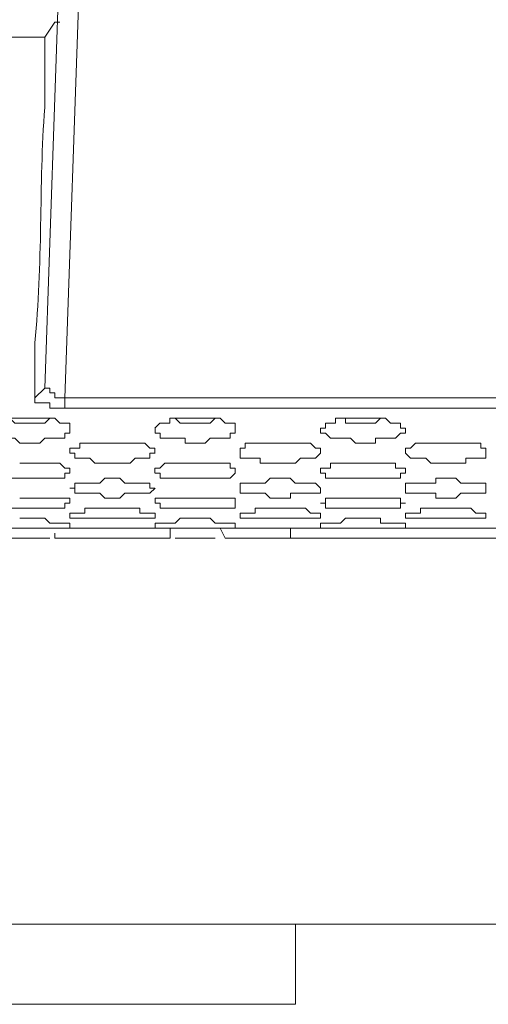
# Model space of a CAD drawing. Units: inches. Extents: x -13 to 727, y 104 to 476.
# Drawn here: x 211 to 219, y 104 to 121 of the extents above; entities that cross this region are included whole.
import ezdxf

# ---------------------------------------------------------------- set-up
doc = ezdxf.new("R2010")
doc.units = ezdxf.units.IN
doc.header["$MEASUREMENT"] = 0
doc.layers.add('图层 1', color=7, linetype='Continuous')

msp = doc.modelspace()

# ---------------------------------------------------------------- linework, layer by layer
at = {"layer": '图层 1', "color": 7, "lineweight": 5}
for points in [[(211.159, 114.619), (211.415, 122.013)], [(211.5, 114.449), (211.755, 121.757)], [(211.159, 120.567), (211.33, 120.822)], [(211.328, 120.822), (211.413, 120.822)], [(211.159, 120.567), (161.367, 120.567)], [(211.16, 114.619), (210.99, 114.451)], [(211.159, 114.619), (211.245, 114.619), (211.245, 114.535), (211.33, 114.535), (211.33, 114.451), (211.499, 114.451)], [(211.499, 114.451), (231.382, 114.451)], [(211.5, 114.449), (211.5, 114.28)], [(211.499, 114.28), (231.382, 114.28)], [(210.225, 113.94), (210.225, 114.025), (210.479, 114.025), (210.479, 114.11), (210.734, 114.11)], [(210.735, 114.025), (210.65, 114.025), (210.565, 114.11)], [(211.074, 114.11), (210.735, 114.11)], [(211.074, 114.11), (211.329, 114.11), (211.414, 114.025), (211.499, 114.025), (211.584, 114.025), (211.584, 113.94)], [(211.245, 114.11), (211.159, 114.025), (211.075, 114.025)], [(213.027, 113.94), (213.112, 114.025), (213.282, 114.025), (213.282, 114.11), (213.537, 114.11)], [(213.624, 114.025), (213.454, 114.025), (213.369, 114.11)], [(213.878, 114.11), (213.538, 114.11)], [(213.877, 114.11), (214.131, 114.11), (214.217, 114.025), (214.387, 114.025), (214.387, 113.94)], [(214.134, 114.11), (214.048, 114.11), (213.963, 114.025), (213.878, 114.025)], [(215.831, 113.94), (215.917, 113.94), (215.917, 114.025), (216.086, 114.025), (216.086, 114.11), (216.426, 114.11)], [(216.428, 114.025), (216.258, 114.025), (216.258, 114.11), (216.173, 114.11)], [(216.682, 114.11), (216.427, 114.11)], [(216.681, 114.11), (216.936, 114.11), (217.021, 114.025), (217.191, 114.025), (217.191, 113.94), (217.276, 113.94)], [(216.937, 114.11), (216.852, 114.11), (216.767, 114.025), (216.682, 114.025)], [(211.584, 113.94), (211.584, 113.855), (211.499, 113.855), (211.499, 113.77), (211.33, 113.77), (211.159, 113.77), (211.074, 113.686), (210.735, 113.686), (210.65, 113.77), (210.31, 113.77), (210.31, 113.855), (210.225, 113.855), (210.225, 113.94)], [(210.735, 114.025), (211.074, 114.025)], [(214.388, 113.94), (214.388, 113.855), (214.303, 113.855), (214.303, 113.77), (214.134, 113.77), (213.963, 113.77), (213.878, 113.686), (213.538, 113.686), (213.538, 113.77), (213.114, 113.77), (213.114, 113.855), (213.029, 113.855), (213.029, 113.94)], [(213.623, 114.025), (213.878, 114.025)], [(217.277, 113.94), (217.277, 113.855), (217.192, 113.855), (217.107, 113.77), (217.022, 113.77), (216.767, 113.77), (216.767, 113.686), (216.427, 113.686), (216.343, 113.77), (216.003, 113.77), (215.918, 113.855), (215.833, 113.855), (215.833, 113.94)], [(216.427, 114.025), (216.682, 114.025)], [(211.583, 113.516), (211.583, 113.6), (211.753, 113.6), (211.753, 113.684), (211.923, 113.684), (212.177, 113.684)], [(212.434, 113.686), (212.179, 113.686)], [(212.432, 113.684), (212.857, 113.684), (212.942, 113.6), (213.027, 113.6), (213.027, 113.516)], [(214.472, 113.516), (214.472, 113.6), (214.557, 113.6), (214.557, 113.684), (214.727, 113.684), (214.982, 113.684)], [(215.323, 113.686), (214.983, 113.686)], [(215.321, 113.684), (215.662, 113.684), (215.747, 113.6), (215.831, 113.6), (215.831, 113.516)], [(217.276, 113.516), (217.276, 113.6), (217.361, 113.6), (217.446, 113.684), (217.531, 113.684), (217.786, 113.684)], [(218.127, 113.684), (217.787, 113.684)], [(218.126, 113.684), (218.551, 113.684), (218.551, 113.6), (218.636, 113.6), (218.636, 113.516)], [(213.029, 113.516), (212.943, 113.516), (212.943, 113.43), (212.773, 113.43), (212.689, 113.43), (212.604, 113.346), (212.009, 113.346), (211.924, 113.43), (211.669, 113.43), (211.669, 113.516), (211.584, 113.516)], [(215.833, 113.516), (215.747, 113.43), (215.578, 113.43), (215.493, 113.43), (215.408, 113.346), (214.813, 113.346), (214.813, 113.43), (214.473, 113.43), (214.473, 113.516)], [(218.636, 113.516), (218.636, 113.43), (218.381, 113.43), (218.296, 113.43), (218.296, 113.346), (217.702, 113.346), (217.617, 113.43), (217.361, 113.43), (217.276, 113.516)], [(211.074, 113.346), (210.735, 113.346)], [(211.073, 113.346), (211.413, 113.346), (211.498, 113.26), (211.583, 113.26), (211.583, 113.176)], [(213.027, 113.176), (213.027, 113.26), (213.112, 113.26), (213.197, 113.346), (213.282, 113.346), (213.537, 113.346)], [(213.878, 113.346), (213.539, 113.346)], [(213.877, 113.346), (214.302, 113.346), (214.302, 113.26), (214.387, 113.26), (214.387, 113.176)], [(215.832, 113.176), (215.832, 113.26), (216.002, 113.26), (216.002, 113.346), (216.087, 113.346), (216.426, 113.346)], [(216.682, 113.346), (216.427, 113.346)], [(216.682, 113.346), (217.106, 113.346), (217.106, 113.26), (217.191, 113.26), (217.276, 113.26), (217.276, 113.176)], [(211.583, 112.921), (211.668, 112.921), (211.668, 113.005), (211.923, 113.005), (212.093, 113.005), (212.178, 113.09)], [(212.434, 113.09), (212.179, 113.09)], [(212.432, 113.09), (212.518, 113.005), (212.942, 113.005), (212.942, 112.92), (213.027, 112.92)], [(214.472, 112.921), (214.472, 113.005), (214.728, 113.005), (214.897, 113.005), (214.982, 113.09)], [(215.323, 113.09), (214.983, 113.09)], [(215.322, 113.09), (215.407, 113.005), (215.747, 113.005), (215.832, 112.92)], [(217.276, 113.176), (217.191, 113.176)], [(217.276, 112.921), (217.276, 113.005), (217.531, 113.005), (217.787, 113.005), (217.787, 113.09)], [(218.127, 113.09), (217.787, 113.09)], [(218.126, 113.09), (218.211, 113.005), (218.636, 113.005), (218.636, 112.921)], [(213.029, 112.921), (212.943, 112.835), (212.773, 112.835), (212.519, 112.835), (212.434, 112.751), (212.179, 112.751), (212.094, 112.835), (211.669, 112.835), (211.669, 112.921), (211.584, 112.921)], [(215.833, 112.921), (215.833, 112.835), (215.578, 112.835), (215.323, 112.835), (215.323, 112.751), (214.983, 112.751), (214.898, 112.835), (214.473, 112.835), (214.473, 112.921)], [(218.636, 112.921), (218.636, 112.835), (218.381, 112.835), (218.211, 112.835), (218.126, 112.751), (217.787, 112.751), (217.787, 112.835), (217.361, 112.835), (217.276, 112.835), (217.276, 112.921)], [(211.074, 112.751), (210.735, 112.751)], [(211.073, 112.751), (211.498, 112.751), (211.583, 112.751), (211.583, 112.665)], [(213.028, 112.665), (213.028, 112.751), (213.282, 112.751), (213.537, 112.751)], [(213.878, 112.751), (213.539, 112.751)], [(213.877, 112.751), (214.387, 112.751), (214.387, 112.665)], [(215.832, 112.665), (215.917, 112.665), (215.917, 112.751), (216.087, 112.751), (216.426, 112.751)], [(216.682, 112.751), (216.427, 112.751)], [(216.682, 112.751), (217.191, 112.751), (217.191, 112.665), (217.276, 112.665)], [(211.583, 112.495), (211.839, 112.495), (211.839, 112.581), (212.178, 112.581)], [(212.434, 112.581), (212.179, 112.581)], [(212.433, 112.581), (212.773, 112.581), (212.773, 112.495), (212.943, 112.495), (213.028, 112.495)], [(214.472, 112.495), (214.728, 112.495), (214.728, 112.581), (214.982, 112.581)], [(215.323, 112.581), (214.983, 112.581)], [(215.322, 112.581), (215.577, 112.581), (215.662, 112.495), (215.747, 112.495), (215.832, 112.495)], [(217.276, 112.495), (217.531, 112.495), (217.531, 112.581), (217.787, 112.581)], [(218.127, 112.581), (217.787, 112.581)], [(218.126, 112.581), (218.381, 112.581), (218.466, 112.495), (218.636, 112.495)], [(211.074, 112.411), (210.735, 112.411)], [(211.073, 112.411), (211.158, 112.411), (211.243, 112.325), (211.498, 112.325), (211.583, 112.325)], [(213.028, 112.325), (213.283, 112.325), (213.368, 112.325), (213.452, 112.411), (213.537, 112.411)], [(213.878, 112.411), (213.539, 112.411)], [(213.878, 112.411), (213.963, 112.411), (214.048, 112.325), (214.387, 112.325)], [(215.832, 112.325), (216.087, 112.325), (216.172, 112.325), (216.257, 112.411), (216.427, 112.411)], [(216.682, 112.411), (216.428, 112.411)], [(216.682, 112.411), (216.852, 112.411), (216.852, 112.325), (217.191, 112.325), (217.276, 112.325)], [(210.735, 112.241), (210.48, 112.241), (210.225, 112.241), (210.225, 112.326)], [(210.734, 112.241), (211.074, 112.241)], [(211.159, 112.241), (210.819, 112.241)], [(211.584, 112.326), (211.584, 112.241), (211.33, 112.241), (211.074, 112.241)], [(231.721, 112.241), (211.584, 112.241)], [(213.538, 112.241), (213.028, 112.241), (213.028, 112.326)], [(213.283, 112.241), (213.283, 112.156)], [(213.538, 112.241), (213.878, 112.241)], [(214.387, 112.326), (214.387, 112.241), (214.133, 112.241), (213.878, 112.241)], [(214.219, 112.071), (214.134, 112.241)], [(215.324, 112.071), (215.324, 112.241)], [(216.427, 112.241), (216.682, 112.241)], [(217.276, 112.326), (217.276, 112.241), (217.022, 112.241), (216.682, 112.241)], [(211.244, 112.071), (210.224, 112.071)], [(213.283, 112.071), (211.329, 112.071)], [(211.33, 112.071), (211.33, 112.156)], [(213.283, 112.156), (213.283, 112.071)], [(213.368, 112.071), (214.048, 112.071)], [(228.238, 112.071), (227.558, 112.071), (215.322, 112.071), (214.218, 112.071)], [(199.688, 105.528), (243.192, 105.528)], [(215.408, 105.528), (215.408, 104.168)], [(215.409, 104.168), (199.434, 104.168)]]:
    msp.add_lwpolyline(points, dxfattribs=at)
for points, knots in [([(211.159, 120.567), (211.159, 120.567), (211.159, 119.378), (211.159, 119.378), (211.056, 118.048), (211.131, 116.712), (210.989, 115.384), (210.989, 115.384), (210.989, 114.619), (210.989, 114.619), (210.989, 114.619), (210.989, 114.449), (210.989, 114.449), (210.989, 114.449), (210.989, 114.365), (210.989, 114.365), (210.989, 114.365), (211.245, 114.365), (211.245, 114.365), (211.245, 114.365), (211.245, 114.28), (211.245, 114.28), (211.245, 114.28), (211.499, 114.28), (211.499, 114.28)], [0, 0, 0, 0, 1, 1, 1, 2, 2, 2, 3, 3, 3, 4, 4, 4, 5, 5, 5, 6, 6, 6, 7, 7, 7, 8, 8, 8, 8]), ([(211.584, 113.176), (211.584, 113.176), (211.499, 113.176), (211.499, 113.176), (211.499, 113.176), (211.499, 113.09), (211.499, 113.09), (211.499, 113.09), (211.33, 113.09), (211.33, 113.09), (211.33, 113.09), (211.245, 113.09), (211.245, 113.09), (210.961, 113.09), (210.678, 113.09), (210.395, 113.09), (210.395, 113.09), (210.31, 113.09), (210.31, 113.09), (210.31, 113.09), (210.31, 113.176), (210.31, 113.176), (210.31, 113.176), (210.225, 113.176), (210.225, 113.176)], [0, 0, 0, 0, 1, 1, 1, 2, 2, 2, 3, 3, 3, 4, 4, 4, 5, 5, 5, 6, 6, 6, 7, 7, 7, 8, 8, 8, 8]), ([(214.388, 113.176), (214.388, 113.176), (214.388, 113.176), (214.388, 113.176), (214.388, 113.176), (214.303, 113.09), (214.303, 113.09), (214.303, 113.09), (214.133, 113.09), (214.133, 113.09), (214.133, 113.09), (214.048, 113.09), (214.048, 113.09), (213.765, 113.09), (213.481, 113.09), (213.199, 113.09), (213.199, 113.09), (213.114, 113.09), (213.114, 113.09), (213.114, 113.09), (213.114, 113.176), (213.114, 113.176), (213.114, 113.176), (213.029, 113.176), (213.029, 113.176)], [0, 0, 0, 0, 1, 1, 1, 2, 2, 2, 3, 3, 3, 4, 4, 4, 5, 5, 5, 6, 6, 6, 7, 7, 7, 8, 8, 8, 8]), ([(217.192, 113.176), (217.192, 113.176), (217.192, 113.09), (217.192, 113.09), (217.192, 113.09), (217.022, 113.09), (217.022, 113.09), (217.022, 113.09), (216.937, 113.09), (216.937, 113.09), (216.626, 113.09), (216.314, 113.09), (216.003, 113.09), (216.003, 113.09), (215.918, 113.09), (215.918, 113.09), (215.918, 113.09), (215.918, 113.176), (215.918, 113.176), (215.918, 113.176), (215.833, 113.176), (215.833, 113.176)], [0, 0, 0, 0, 1, 1, 1, 2, 2, 2, 3, 3, 3, 4, 4, 4, 5, 5, 5, 6, 6, 6, 7, 7, 7, 7]), ([(211.584, 112.665), (211.584, 112.665), (211.499, 112.665), (211.499, 112.665), (211.499, 112.665), (211.499, 112.581), (211.499, 112.581), (211.499, 112.581), (211.33, 112.581), (211.33, 112.581), (211.33, 112.581), (211.245, 112.581), (211.245, 112.581), (210.961, 112.581), (210.678, 112.581), (210.395, 112.581), (210.395, 112.581), (210.31, 112.581), (210.31, 112.581), (210.31, 112.581), (210.225, 112.665), (210.225, 112.665)], [0, 0, 0, 0, 1, 1, 1, 2, 2, 2, 3, 3, 3, 4, 4, 4, 5, 5, 5, 6, 6, 6, 7, 7, 7, 7]), ([(214.388, 112.665), (214.388, 112.665), (214.388, 112.581), (214.388, 112.581), (214.388, 112.581), (214.134, 112.581), (214.134, 112.581), (214.134, 112.581), (214.048, 112.581), (214.048, 112.581), (213.765, 112.581), (213.482, 112.581), (213.199, 112.581), (213.199, 112.581), (213.114, 112.581), (213.114, 112.581), (213.114, 112.581), (213.114, 112.665), (213.114, 112.665), (213.114, 112.665), (213.029, 112.665), (213.029, 112.665)], [0, 0, 0, 0, 1, 1, 1, 2, 2, 2, 3, 3, 3, 4, 4, 4, 5, 5, 5, 6, 6, 6, 7, 7, 7, 7]), ([(217.276, 112.665), (217.276, 112.665), (217.191, 112.665), (217.191, 112.665), (217.191, 112.665), (217.191, 112.581), (217.191, 112.581), (217.191, 112.581), (217.022, 112.581), (217.022, 112.581), (217.022, 112.581), (216.937, 112.581), (216.937, 112.581), (216.625, 112.581), (216.314, 112.581), (216.002, 112.581), (216.002, 112.581), (215.917, 112.581), (215.917, 112.581), (215.917, 112.581), (215.917, 112.665), (215.917, 112.665), (215.917, 112.665), (215.832, 112.665), (215.832, 112.665)], [0, 0, 0, 0, 1, 1, 1, 2, 2, 2, 3, 3, 3, 4, 4, 4, 5, 5, 5, 6, 6, 6, 7, 7, 7, 8, 8, 8, 8]), ([(213.029, 112.495), (213.029, 112.495), (213.029, 112.411), (213.029, 112.411), (213.029, 112.411), (212.774, 112.411), (212.774, 112.411), (212.774, 112.411), (212.689, 112.411), (212.689, 112.411), (212.377, 112.411), (212.066, 112.411), (211.754, 112.411), (211.754, 112.411), (211.669, 112.411), (211.669, 112.411), (211.669, 112.411), (211.584, 112.411), (211.584, 112.411), (211.584, 112.411), (211.584, 112.495), (211.584, 112.495)], [0, 0, 0, 0, 1, 1, 1, 2, 2, 2, 3, 3, 3, 4, 4, 4, 5, 5, 5, 6, 6, 6, 7, 7, 7, 7]), ([(215.832, 112.495), (215.832, 112.495), (215.832, 112.411), (215.832, 112.411), (215.832, 112.411), (215.577, 112.411), (215.577, 112.411), (215.577, 112.411), (215.492, 112.411), (215.492, 112.411), (215.18, 112.411), (214.869, 112.411), (214.557, 112.411), (214.557, 112.411), (214.472, 112.411), (214.472, 112.411), (214.472, 112.411), (214.472, 112.495), (214.472, 112.495)], [0, 0, 0, 0, 1, 1, 1, 2, 2, 2, 3, 3, 3, 4, 4, 4, 5, 5, 5, 6, 6, 6, 6]), ([(218.636, 112.495), (218.636, 112.495), (218.636, 112.411), (218.636, 112.411), (218.636, 112.411), (218.381, 112.411), (218.381, 112.411), (218.381, 112.411), (218.296, 112.411), (218.296, 112.411), (218.013, 112.411), (217.73, 112.411), (217.446, 112.411), (217.446, 112.411), (217.362, 112.411), (217.362, 112.411), (217.362, 112.411), (217.277, 112.411), (217.277, 112.411), (217.277, 112.411), (217.277, 112.495), (217.277, 112.495)], [0, 0, 0, 0, 1, 1, 1, 2, 2, 2, 3, 3, 3, 4, 4, 4, 5, 5, 5, 6, 6, 6, 7, 7, 7, 7]), ([(216.427, 112.241), (216.427, 112.241), (216.342, 112.241), (216.342, 112.241), (216.2, 112.241), (216.059, 112.241), (215.917, 112.241), (215.917, 112.241), (215.833, 112.241), (215.833, 112.241), (215.833, 112.241), (215.833, 112.326), (215.833, 112.326)], [0, 0, 0, 0, 1, 1, 1, 2, 2, 2, 3, 3, 3, 4, 4, 4, 4])]:
    msp.add_open_spline(points, degree=3, knots=knots, dxfattribs=at)

doc.saveas('drawing.dxf')
